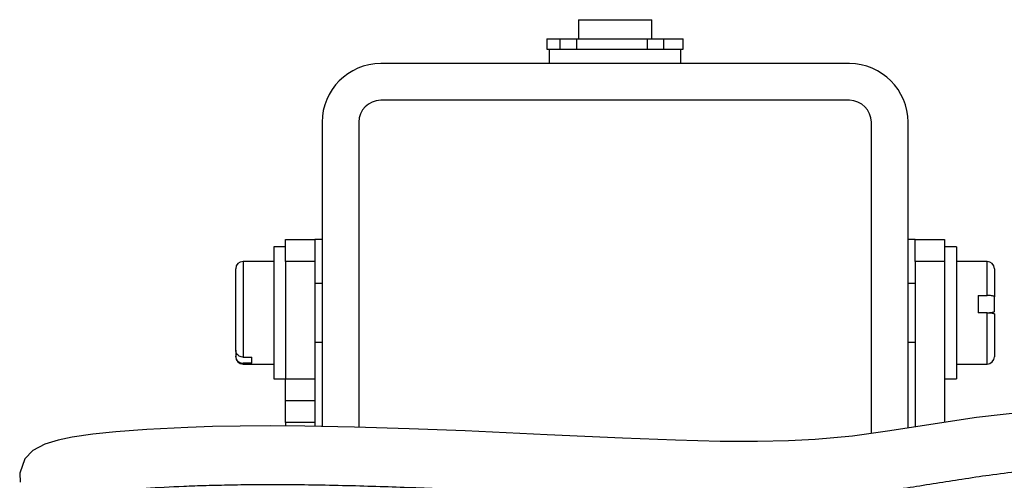
# Model space of a CAD drawing. Units: millimetres. Extents: x 6165 to 6776, y 4744 to 5288.
# Drawn here: x 6614 to 6681, y 5218 to 5249 of the extents above; entities that cross this region are included whole.
import ezdxf

# ---------------------------------------------------------------- set-up
doc = ezdxf.new("R2010")
doc.units = ezdxf.units.MM

msp = doc.modelspace()

# ---------------------------------------------------------------- linework, layer by layer
at = {"color": 7, "linetype": 'Continuous', "lineweight": 25}
for p, q in [((6652.403, 5248.969), (6652.403, 5247.669)), ((6652.403, 5248.969), (6653.952, 5248.969)), ((6653.952, 5248.969), (6657.403, 5248.969)), ((6657.403, 5247.669), (6657.403, 5248.969)), ((6650.253, 5247.669), (6650.253, 5246.969)), ((6650.253, 5247.669), (6651.122, 5247.669)), ((6651.122, 5247.669), (6651.122, 5246.969)), ((6651.122, 5247.669), (6652.275, 5247.669)), ((6652.275, 5247.669), (6652.275, 5246.969)), ((6652.275, 5247.669), (6652.779, 5247.669)), ((6652.779, 5247.669), (6653.952, 5247.669)), ((6653.952, 5247.669), (6656.794, 5247.669)), ((6656.794, 5247.669), (6657.097, 5247.669)), ((6657.097, 5247.669), (6657.097, 5246.969)), ((6657.097, 5247.669), (6658.214, 5247.669)), ((6658.214, 5247.669), (6658.214, 5246.969)), ((6658.214, 5247.669), (6659.553, 5247.669)), ((6659.553, 5246.969), (6659.553, 5247.669)), ((6650.253, 5246.969), (6651.122, 5246.969)), ((6650.403, 5246.969), (6650.403, 5245.969)), ((6651.122, 5246.969), (6651.521, 5246.969)), ((6651.521, 5246.969), (6655.155, 5246.969)), ((6655.155, 5246.969), (6657.779, 5246.969)), ((6657.779, 5246.969), (6658.214, 5246.969)), ((6658.214, 5246.969), (6659.553, 5246.969)), ((6659.403, 5245.969), (6659.403, 5246.969)), ((6670.903, 5245.969), (6638.903, 5245.969)), ((6670.903, 5243.469), (6638.903, 5243.469)), ((6634.903, 5241.969), (6634.903, 5221.214)), ((6637.403, 5241.969), (6637.403, 5221.162)), ((6672.403, 5220.73), (6672.403, 5241.969)), ((6674.903, 5221.092), (6674.903, 5241.969)), ((6632.403, 5233.469), (6631.603, 5233.469)), ((6631.603, 5233.469), (6631.603, 5224.469)), ((6632.403, 5233.969), (6634.403, 5233.969)), ((6632.403, 5232.469), (6632.403, 5233.969)), ((6634.403, 5233.969), (6634.403, 5232.469)), ((6634.903, 5233.969), (6634.403, 5233.969)), ((6675.403, 5233.969), (6674.903, 5233.969)), ((6675.403, 5233.969), (6677.403, 5233.969)), ((6675.403, 5232.469), (6675.403, 5233.969)), ((6677.403, 5233.969), (6677.403, 5232.469)), ((6678.203, 5233.469), (6677.403, 5233.469)), ((6678.203, 5233.469), (6678.203, 5224.469)), ((6631.603, 5232.469), (6629.503, 5232.469)), ((6632.403, 5232.469), (6632.403, 5231.031)), ((6634.403, 5232.469), (6632.403, 5232.469)), ((6634.403, 5232.469), (6634.403, 5224.469)), ((6675.403, 5232.469), (6675.403, 5221.17)), ((6677.403, 5232.469), (6675.403, 5232.469)), ((6677.403, 5232.469), (6677.403, 5221.478)), ((6680.303, 5232.469), (6678.203, 5232.469)), ((6629.003, 5226.416), (6629.003, 5231.969)), ((6680.803, 5231.969), (6680.803, 5230.062)), ((6632.403, 5231.031), (6632.403, 5226.908)), ((6634.903, 5230.969), (6634.403, 5230.969)), ((6675.403, 5230.969), (6674.903, 5230.969)), ((6679.703, 5230.149), (6680.303, 5230.149)), ((6679.703, 5230.149), (6679.703, 5228.967)), ((6680.803, 5229.059), (6680.803, 5230.062)), ((6680.303, 5228.972), (6679.703, 5228.972)), ((6680.303, 5228.967), (6679.703, 5228.967)), ((6680.803, 5228.88), (6680.803, 5225.969)), ((6632.403, 5226.908), (6632.403, 5224.469)), ((6634.403, 5226.969), (6634.903, 5226.969)), ((6674.903, 5226.969), (6675.403, 5226.969)), ((6629.003, 5226.416), (6629.003, 5226.003)), ((6629.003, 5225.969), (6629.003, 5226.003)), ((6629.503, 5225.938), (6630.103, 5225.938)), ((6630.103, 5225.525), (6629.503, 5225.525)), ((6629.503, 5225.469), (6631.603, 5225.469)), ((6630.103, 5225.525), (6630.103, 5225.938)), ((6678.203, 5225.469), (6680.303, 5225.469)), ((6631.603, 5224.469), (6632.403, 5224.469)), ((6632.403, 5224.469), (6634.403, 5224.469)), ((6632.403, 5222.969), (6632.403, 5224.469)), ((6634.403, 5224.469), (6634.403, 5222.969)), ((6677.403, 5224.469), (6678.203, 5224.469)), ((6634.403, 5222.969), (6632.403, 5222.969)), ((6632.403, 5221.469), (6632.403, 5222.969)), ((6634.403, 5222.969), (6634.403, 5221.469)), ((6634.403, 5221.469), (6632.403, 5221.469)), ((6632.403, 5221.469), (6632.403, 5221.244)), ((6634.403, 5221.469), (6634.403, 5221.224))]:
    msp.add_line(p, q, dxfattribs=at)
at = {"color": 8, "linetype": 'Continuous', "lineweight": 25}
for p, q in [((6629.503, 5232.469), (6629.503, 5225.938)), ((6680.303, 5230.149), (6680.303, 5232.469)), ((6680.303, 5225.469), (6680.303, 5228.967)), ((6629.503, 5225.525), (6629.503, 5225.469))]:
    msp.add_line(p, q, dxfattribs=at)
at = {"color": 7, "linetype": 'Continuous', "lineweight": 25, "flags": 128}
msp.add_lwpolyline([(6683.02, 5222.212), (6679.589, 5221.811), (6676.471, 5221.336), (6673.662, 5220.899), (6671.103, 5220.557), (6668.555, 5220.323), (6666.753, 5220.231), (6664.624, 5220.185), (6662.081, 5220.193), (6659.034, 5220.264), (6655.421, 5220.403), (6650.262, 5220.642), (6644.668, 5220.899), (6640.846, 5221.053), (6637.122, 5221.171), (6633.718, 5221.237), (6631.407, 5221.25), (6629.31, 5221.236), (6627.424, 5221.2), (6625.74, 5221.147), (6622.938, 5221.009), (6620.809, 5220.848), (6619.243, 5220.683), (6617.828, 5220.478), (6616.872, 5220.282), (6615.974, 5220.009), (6615.153, 5219.565), (6614.606, 5218.992), (6614.254, 5218.03), (6614.276, 5217.413)], dxfattribs=at)
at = {"color": 7, "linetype": 'Continuous', "lineweight": 25}
for centre, radius, start, end in [((6638.903, 5241.969), 4, 90, 180), ((6670.903, 5241.969), 4, 0, 90), ((6638.903, 5241.969), 1.5, 90, 180), ((6670.903, 5241.969), 1.5, 0, 90), ((6629.503, 5231.969), 0.5, 90, 180), ((6680.303, 5231.969), 0.5, 0, 90), ((6629.503, 5225.969), 0.5, 180, 270), ((6680.303, 5225.969), 0.5, 270, 0)]:
    msp.add_arc(centre, radius, start, end, dxfattribs=at)
for points, knots in [([(6617.625, 5216.387), (6617.621, 5216.382), (6617.578, 5216.332), (6617.824, 5216.422), (6618.339, 5216.51), (6619.323, 5216.673), (6620.93, 5216.851), (6622.921, 5217.01), (6625.014, 5217.121), (6626.994, 5217.19), (6628.695, 5217.23), (6630.574, 5217.252), (6632.636, 5217.251), (6634.872, 5217.224), (6637.908, 5217.155), (6641.664, 5217.026), (6645.978, 5216.84), (6650.138, 5216.644), (6654.019, 5216.46), (6657.494, 5216.31), (6660.523, 5216.214), (6663.123, 5216.175), (6665.452, 5216.187), (6668.138, 5216.267), (6671.373, 5216.521), (6675.055, 5217.051), (6678.073, 5217.545), (6680.525, 5217.911), (6682.615, 5218.171), (6685.029, 5218.372), (6687.48, 5218.423), (6689.769, 5218.318), (6691.657, 5218.13), (6693.243, 5217.901), (6694.707, 5217.641), (6696.319, 5217.307), (6698.099, 5216.87), (6699.957, 5216.337), (6701.813, 5215.681), (6703.594, 5214.934), (6705.363, 5214.293), (6707.17, 5213.782), (6708.962, 5213.432), (6710.73, 5213.264), (6712.437, 5213.295), (6714.047, 5213.526), (6715.53, 5213.942), (6716.874, 5214.517), (6718.165, 5215.274), (6719.35, 5216.191), (6720.468, 5217.298), (6721.862, 5219.014), (6723.32, 5221.503), (6724.647, 5224.715), (6725.876, 5228.702), (6726.885, 5233.176), (6727.812, 5238.211), (6728.445, 5242.079), (6728.862, 5244.181), (6728.967, 5244.712)], [0, 0, 0, 0, 0.001047, 0.010323, 0.019525, 0.036311, 0.051582, 0.06862, 0.087793, 0.09825, 0.109347, 0.121175, 0.133874, 0.147647, 0.162587, 0.190872, 0.22022, 0.249467, 0.277357, 0.302651, 0.323969, 0.341813, 0.357183, 0.37218, 0.396725, 0.422183, 0.447395, 0.461104, 0.476303, 0.494746, 0.517241, 0.534861, 0.550555, 0.563853, 0.574432, 0.587274, 0.603648, 0.616714, 0.628744, 0.640479, 0.65252, 0.664147, 0.675385, 0.686336, 0.697028, 0.707258, 0.717172, 0.726907, 0.736385, 0.747822, 0.758514, 0.770528, 0.797407, 0.825434, 0.854287, 0.898134, 0.942045, 0.985347, 1, 1, 1, 1]), ([(6680.803, 5230.062), (6680.8, 5230.07), (6680.792, 5230.087), (6680.724, 5230.112), (6680.604, 5230.134), (6680.456, 5230.147), (6680.351, 5230.149), (6680.303, 5230.149)], [0, 0, 0, 0, 0.1627509, 0.3839182, 0.6020876, 0.8165372, 1, 1, 1, 1]), ([(6680.303, 5228.972), (6680.357, 5228.973), (6680.445, 5228.974), (6680.576, 5228.985), (6680.69, 5229.001), (6680.777, 5229.027), (6680.802, 5229.047), (6680.803, 5229.058), (6680.803, 5229.059)], [0, 0, 0, 0, 0.205918, 0.332159, 0.546341, 0.760418, 0.977116, 1, 1, 1, 1]), ([(6680.303, 5228.967), (6680.316, 5228.967), (6680.385, 5228.966), (6680.507, 5228.961), (6680.648, 5228.945), (6680.751, 5228.922), (6680.798, 5228.899), (6680.801, 5228.885), (6680.803, 5228.88)], [0, 0, 0, 0, 0.05106, 0.260752, 0.470819, 0.682922, 0.898283, 1, 1, 1, 1]), ([(6629.503, 5225.938), (6629.489, 5225.939), (6629.421, 5225.94), (6629.298, 5225.97), (6629.157, 5226.058), (6629.054, 5226.186), (6629.008, 5226.312), (6629.004, 5226.391), (6629.003, 5226.416)], [0, 0, 0, 0, 0.051062, 0.260754, 0.470814, 0.68292, 0.898279, 1, 1, 1, 1]), ([(6629.003, 5226.003), (6629.006, 5225.963), (6629.013, 5225.868), (6629.081, 5225.729), (6629.201, 5225.61), (6629.349, 5225.538), (6629.454, 5225.529), (6629.503, 5225.525)], [0, 0, 0, 0, 0.162745, 0.383915, 0.602081, 0.816537, 1, 1, 1, 1])]:
    msp.add_open_spline(points, degree=3, knots=knots, dxfattribs=at)

doc.saveas('drawing.dxf')
